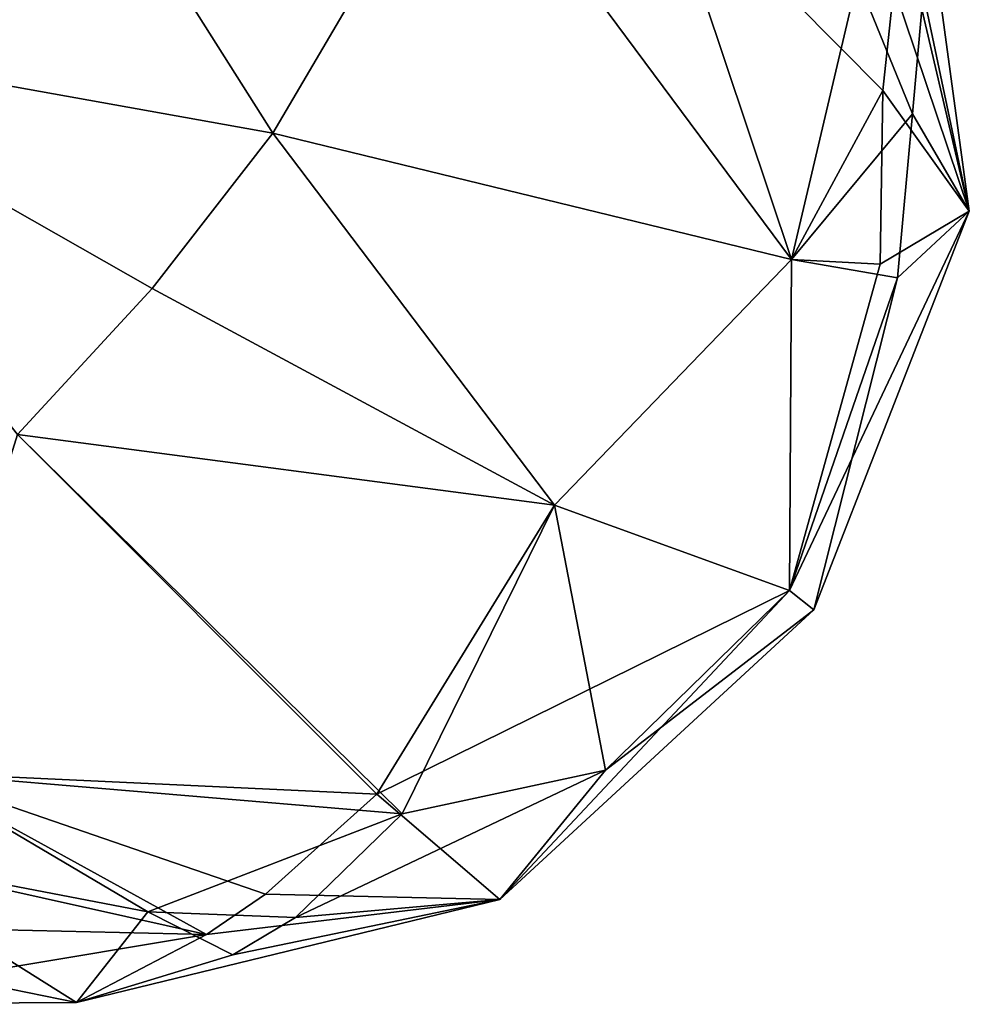
# Model space of a CAD drawing. Extents: x -88 to 88, y 0 to 228.
# Drawn here: x -48 to -42, y 70 to 76 of the extents above; entities that cross this region are included whole.
import ezdxf

# ---------------------------------------------------------------- set-up
doc = ezdxf.new("R2010")
doc.units = 0
doc.header["$MEASUREMENT"] = 0

msp = doc.modelspace()

# ---------------------------------------------------------------- linework, layer by layer
for points in [[(-46.120098, 74.913002, -8.4864), (-49.323299, 75.4869, -9.0697), (-47.755001, 77.494202, -8.9051)], [(-46.120098, 74.913002, 3.9864), (-47.755001, 77.494202, 4.4051), (-49.323299, 75.4869, 4.5697)], [(-46.120098, 74.913002, -8.4864), (-47.755001, 77.494202, -8.9051), (-45.073601, 76.693001, -7.8985)], [(-46.120098, 74.913002, 3.9864), (-45.073601, 76.693001, 3.3985), (-47.755001, 77.494202, 4.4051)], [(-43.230202, 74.208397, -5.7423), (-46.120098, 74.913002, -8.4864), (-45.073601, 76.693001, -7.8985)], [(-46.120098, 74.913002, 3.9864), (-43.230202, 74.208397, 1.2423), (-45.073601, 76.693001, 3.3985)], [(-43.230202, 74.208397, -5.7423), (-45.073601, 76.693001, -7.8985), (-43.965, 76.407204, -6.929)], [(-43.230202, 74.208397, 1.2423), (-43.965, 76.407204, 2.429), (-45.073601, 76.693001, 3.3985)], [(-42.720798, 75.151199, -5.0345), (-43.965, 76.407204, -6.929), (-42.658501, 75.7267, -4.8774)], [(-43.230202, 74.208397, -5.7423), (-43.965, 76.407204, -6.929), (-42.720798, 75.151199, -5.0345)], [(-43.230202, 74.208397, 1.2423), (-42.8615, 75.774399, 0.8444), (-43.965, 76.407204, 2.429)], [(-42.658501, 75.7267, -4.8774), (-42.580502, 76.101898, -4.5582), (-42.2383, 74.477798, -2.7022)], [(-42.445499, 75.996498, -0.3505), (-42.2383, 74.477798, -2.7022), (-42.580502, 76.101898, -4.5582)], [(-42.502399, 75.604797, -0.0495), (-42.2383, 74.477798, -2.7022), (-42.445499, 75.996498, -0.3505)], [(-43.230202, 74.208397, 1.2423), (-42.555401, 75.022003, 0.0821), (-42.8615, 75.774399, 0.8444)], [(-42.8615, 75.774399, 0.8444), (-42.555401, 75.022003, 0.0821), (-42.502399, 75.604797, -0.0495)], [(-42.720798, 75.151199, -5.0345), (-42.658501, 75.7267, -4.8774), (-42.2383, 74.477798, -2.7022)], [(-42.555401, 75.022003, 0.0821), (-42.2383, 74.477798, -2.7022), (-42.502399, 75.604797, -0.0495)], [(-46.7925, 74.046799, -8.4936), (-49.323299, 75.4869, -9.0697), (-46.120098, 74.913002, -8.4864)], [(-47.543301, 73.234001, -8.2935), (-49.323299, 75.4869, -9.0697), (-46.7925, 74.046799, -8.4936)], [(-46.7925, 74.046799, 3.9936), (-46.120098, 74.913002, 3.9864), (-49.323299, 75.4869, 4.5697)], [(-47.543301, 73.234001, 3.7935), (-46.7925, 74.046799, 3.9936), (-49.323299, 75.4869, 4.5697)], [(-42.736, 74.182297, -4.7147), (-43.230202, 74.208397, -5.7423), (-42.720798, 75.151199, -5.0345)], [(-42.736, 74.182297, -4.7147), (-42.720798, 75.151199, -5.0345), (-42.2383, 74.477798, -2.7022)], [(-43.230202, 74.208397, 1.2423), (-42.638302, 74.106003, -0.1114), (-42.555401, 75.022003, 0.0821)], [(-42.638302, 74.106003, -0.1114), (-42.2383, 74.477798, -2.7022), (-42.555401, 75.022003, 0.0821)], [(-46.7925, 74.046799, -8.4936), (-46.120098, 74.913002, -8.4864), (-44.551102, 72.840202, -6.557)], [(-46.7925, 74.046799, 3.9936), (-44.551102, 72.840202, 2.057), (-46.120098, 74.913002, 3.9864)], [(-43.230202, 74.208397, -5.7423), (-44.551102, 72.840202, -6.557), (-46.120098, 74.913002, -8.4864)], [(-46.120098, 74.913002, 3.9864), (-44.551102, 72.840202, 2.057), (-43.230202, 74.208397, 1.2423)], [(-43.104801, 72.257202, -2.25), (-43.241001, 72.363602, -3.7836), (-42.2383, 74.477798, -2.7022)], [(-42.736, 74.182297, -4.7147), (-42.2383, 74.477798, -2.7022), (-43.241001, 72.363602, -3.7836)], [(-42.638302, 74.106003, -0.1114), (-43.104801, 72.257202, -2.25), (-42.2383, 74.477798, -2.7022)], [(-43.230202, 74.208397, -5.7423), (-43.241001, 72.363602, -3.7836), (-44.551102, 72.840202, -6.557)], [(-43.230202, 74.208397, 1.2423), (-44.551102, 72.840202, 2.057), (-43.241001, 72.363602, -0.7164)], [(-42.736, 74.182297, -4.7147), (-43.241001, 72.363602, -3.7836), (-43.230202, 74.208397, -5.7423)], [(-43.230202, 74.208397, 1.2423), (-43.241001, 72.363602, -0.7164), (-42.638302, 74.106003, -0.1114)], [(-42.638302, 74.106003, -0.1114), (-43.241001, 72.363602, -0.7164), (-43.104801, 72.257202, -2.25)], [(-47.543301, 73.234001, -8.2935), (-46.7925, 74.046799, -8.4936), (-44.551102, 72.840202, -6.557)], [(-47.543301, 73.234001, 3.7935), (-44.551102, 72.840202, 2.057), (-46.7925, 74.046799, 3.9936)], [(-45.399399, 71.120003, -5.3011), (-48.132301, 71.349602, -6.7114), (-47.543301, 73.234001, -8.2935)], [(-47.543301, 73.234001, 3.7935), (-48.132301, 71.349602, 2.2114), (-45.5396, 71.2295, 1.1166)], [(-45.399399, 71.120003, -5.3011), (-47.543301, 73.234001, -8.2935), (-44.551102, 72.840202, -6.557)], [(-47.543301, 73.234001, 3.7935), (-45.5396, 71.2295, 1.1166), (-44.551102, 72.840202, 2.057)], [(-45.5396, 71.2295, 1.1166), (-43.241001, 72.363602, -0.7164), (-44.551102, 72.840202, 2.057)], [(-44.266102, 71.363403, -4.1481), (-45.399399, 71.120003, -5.3011), (-44.551102, 72.840202, -6.557)], [(-44.266102, 71.363403, -4.1481), (-44.551102, 72.840202, -6.557), (-43.241001, 72.363602, -3.7836)], [(-45.5396, 71.2295, 1.1166), (-44.855801, 70.642502, -1.7761), (-43.241001, 72.363602, -0.7164)], [(-44.855801, 70.642502, -1.7761), (-43.104801, 72.257202, -2.25), (-43.241001, 72.363602, -0.7164)], [(-44.266102, 71.363403, -4.1481), (-43.241001, 72.363602, -3.7836), (-43.104801, 72.257202, -2.25)], [(-44.266102, 71.363403, -4.1481), (-43.104801, 72.257202, -2.25), (-44.855801, 70.642502, -1.7761)], [(-45.994099, 70.540497, -4.6026), (-44.266102, 71.363403, -4.1481), (-44.855801, 70.642502, -1.7761)], [(-45.994099, 70.540497, -4.6026), (-45.399399, 71.120003, -5.3011), (-44.266102, 71.363403, -4.1481)], [(-46.817402, 70.572998, -5.2219), (-48.548, 70.905998, -5.9972), (-48.132301, 71.349602, -6.7114)], [(-46.488998, 70.4468, 0.2461), (-48.132301, 71.349602, 2.2114), (-48.548, 70.905998, 1.4972)], [(-46.817402, 70.572998, -5.2219), (-48.132301, 71.349602, -6.7114), (-45.399399, 71.120003, -5.3011)], [(-46.1609, 70.670799, 0.559), (-45.5396, 71.2295, 1.1166), (-48.132301, 71.349602, 2.2114)], [(-46.488998, 70.4468, 0.2461), (-46.1609, 70.670799, 0.559), (-48.132301, 71.349602, 2.2114)], [(-46.1609, 70.670799, 0.559), (-44.855801, 70.642502, -1.7761), (-45.5396, 71.2295, 1.1166)], [(-45.994099, 70.540497, -4.6026), (-46.817402, 70.572998, -5.2219), (-45.399399, 71.120003, -5.3011)], [(-47.213501, 70.066803, -3.8611), (-49.401798, 70.513496, -4.6424), (-48.548, 70.905998, -5.9972)], [(-46.488998, 70.4468, 0.2461), (-48.548, 70.905998, 1.4972), (-49.401798, 70.513496, 0.1424)], [(-47.213501, 70.066803, -3.8611), (-48.548, 70.905998, -5.9972), (-46.817402, 70.572998, -5.2219)], [(-47.213501, 70.066803, -3.8611), (-46.342999, 70.332802, -4.3041), (-44.855801, 70.642502, -1.7761)], [(-46.488998, 70.4468, 0.2461), (-47.213501, 70.066803, -3.8611), (-44.855801, 70.642502, -1.7761)], [(-46.488998, 70.4468, 0.2461), (-44.855801, 70.642502, -1.7761), (-46.1609, 70.670799, 0.559)], [(-46.342999, 70.332802, -4.3041), (-45.994099, 70.540497, -4.6026), (-44.855801, 70.642502, -1.7761)], [(-47.213501, 70.066803, -3.8611), (-46.817402, 70.572998, -5.2219), (-46.342999, 70.332802, -4.3041)], [(-46.342999, 70.332802, -4.3041), (-46.817402, 70.572998, -5.2219), (-45.994099, 70.540497, -4.6026)], [(-47.213501, 70.066803, -3.8611), (-48.817902, 70.057404, -3.1039), (-49.401798, 70.513496, -4.6424)], [(-46.488998, 70.4468, 0.2461), (-49.401798, 70.513496, 0.1424), (-48.817902, 70.057404, -1.3961)], [(-46.488998, 70.4468, 0.2461), (-48.817902, 70.057404, -1.3961), (-47.213501, 70.066803, -3.8611)], [(-47.213501, 70.066803, -3.8611), (-48.817902, 70.057404, -1.3961), (-48.817902, 70.057404, -3.1039)]]:
    msp.add_3dface(points)

doc.saveas('drawing.dxf')
